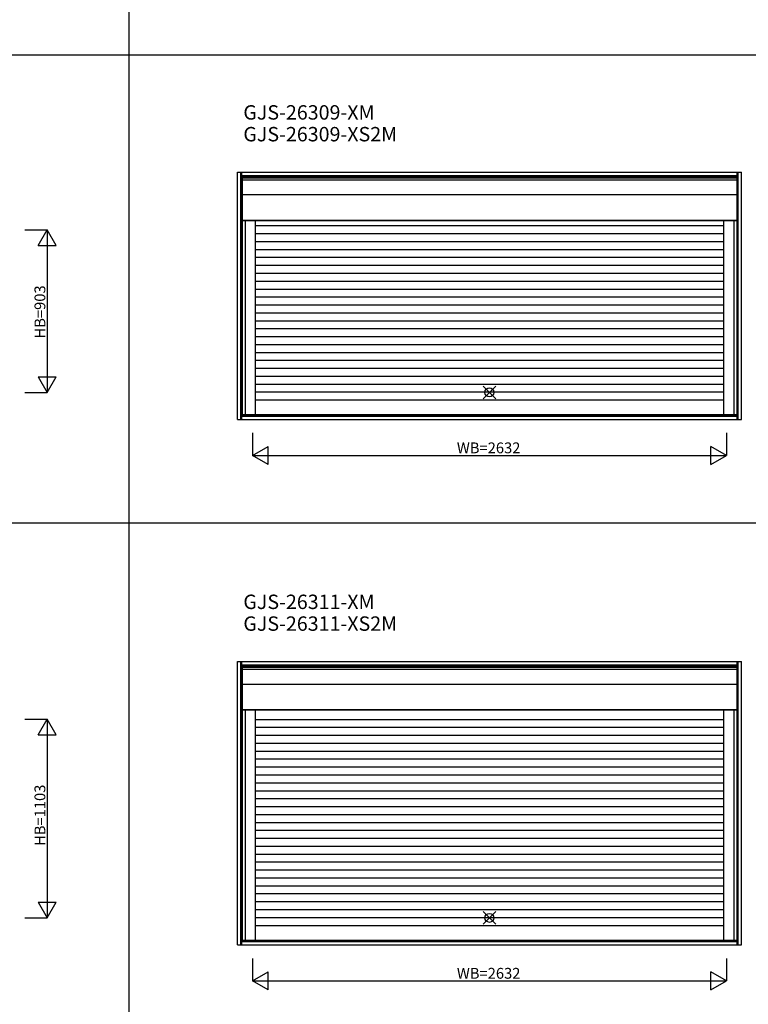
# Model space of a CAD drawing. Extents: x 0 to 27500, y 0 to 20000.
# Drawn here: x 8592 to 12637, y 9126 to 14595 of the extents above; entities that cross this region are included whole.
import ezdxf

# ---------------------------------------------------------------- set-up
doc = ezdxf.new("R2010")
doc.units = 0
doc.layers.get('0').update_dxf_attribs({"linetype": 'CONTINUOUS'})
for name, color, linetype in [('YKK_A1', 4, 'CONTINUOUS'), ('YKK_F1', 7, 'CONTINUOUS'), ('YKK_IN', 1, 'CONTINUOUS'), ('YKK_N1', 2, 'CONTINUOUS')]:
    doc.layers.add(name, color=color, linetype=linetype)
doc.styles.add('EXTFONT', font='txt.shx', dxfattribs={"height": 60, "bigfont": 'EXTFONT'})
doc.styles.get("Standard").update_dxf_attribs({"font": 'txt', "bigfont": 'BIGFONT'})

msp = doc.modelspace()

# ---------------------------------------------------------------- linework, layer by layer
at = {"layer": 'YKK_A1'}
for p, q in [((9800.5, 13749), (12599.5, 13749)), ((9800.5, 12375), (9800.5, 13749)), ((9819.4, 12375), (9819.4, 13749)), ((9825.5, 12375), (9825.5, 13749)), ((9825.5, 13730.1), (12574.5, 13730.1)), ((12574.5, 12375), (12574.5, 13749)), ((12580.6, 12375), (12580.6, 13749)), ((12599.5, 12375), (12599.5, 13749)), ((9825.5, 13724), (12574.5, 13724)), ((9827, 13717), (12573, 13717)), ((9827, 13717), (9827, 12401.5)), ((9827, 13706.4), (12573, 13706.4)), ((12573, 13717), (12573, 12401.5)), ((9827, 13623.6), (12573, 13623.6)), ((9827, 13482.5), (12573, 13482.5)), ((9827, 13479.5), (12573, 13479.5)), ((9844, 13479.5), (9844, 12401.5)), ((9900, 13479.5), (9900, 12401.5)), ((12500, 13479.5), (12500, 12401.5)), ((12556, 13479.5), (12556, 12401.5)), ((12500, 13449.5), (9900, 13449.5)), ((12500, 13405.5), (9900, 13405.5)), ((12500, 13361.5), (9900, 13361.5)), ((12500, 13317.5), (9900, 13317.5)), ((12500, 13273.5), (9900, 13273.5)), ((12500, 13229.5), (9900, 13229.5)), ((12500, 13185.5), (9900, 13185.5)), ((12500, 13141.5), (9900, 13141.5)), ((12500, 13097.5), (9900, 13097.5)), ((12500, 13053.5), (9900, 13053.5)), ((12500, 13009.5), (9900, 13009.5)), ((12500, 12965.5), (9900, 12965.5)), ((12500, 12921.5), (9900, 12921.5)), ((12500, 12877.5), (9900, 12877.5)), ((12500, 12833.5), (9900, 12833.5)), ((12500, 12789.5), (9900, 12789.5)), ((12500, 12745.5), (9900, 12745.5)), ((12500, 12701.5), (9900, 12701.5)), ((12500, 12657.5), (9900, 12657.5)), ((12500, 12613.5), (9900, 12613.5)), ((12500, 12569.5), (9900, 12569.5)), ((12500, 12525.5), (9900, 12525.5)), ((12500, 12481.5), (9900, 12481.5)), ((9800.5, 12375), (12599.5, 12375)), ((9825.5, 12400), (12574.5, 12400)), ((9825.5, 12393.9), (12574.5, 12393.9)), ((9827, 12401.5), (12573, 12401.5)), ((9800.5, 11030.5), (12599.5, 11030.5)), ((9800.5, 9456.5), (9800.5, 11030.5)), ((9819.4, 9456.5), (9819.4, 11030.5)), ((9825.5, 9456.5), (9825.5, 11030.5)), ((9825.5, 11011.6), (12574.5, 11011.6)), ((9825.5, 11005.5), (12574.5, 11005.5)), ((9827, 10998.5), (12573, 10998.5)), ((9827, 10998.5), (9827, 9483)), ((12573, 10998.5), (12573, 9483)), ((12574.5, 9456.5), (12574.5, 11030.5)), ((12580.6, 9456.5), (12580.6, 11030.5)), ((12599.5, 9456.5), (12599.5, 11030.5)), ((9827, 10987.9), (12573, 10987.9)), ((9827, 10905.1), (12573, 10905.1)), ((9827, 10764), (12573, 10764)), ((9827, 10761), (12573, 10761)), ((9844, 10761), (9844, 9483)), ((9900, 10761), (9900, 9483)), ((12500, 10761), (12500, 9483)), ((12556, 10761), (12556, 9483)), ((12500, 10707), (9900, 10707)), ((12500, 10663), (9900, 10663)), ((12500, 10619), (9900, 10619)), ((12500, 10575), (9900, 10575)), ((12500, 10531), (9900, 10531)), ((12500, 10487), (9900, 10487)), ((12500, 10443), (9900, 10443)), ((12500, 10399), (9900, 10399)), ((12500, 10355), (9900, 10355)), ((12500, 10311), (9900, 10311)), ((12500, 10267), (9900, 10267)), ((12500, 10223), (9900, 10223)), ((12500, 10179), (9900, 10179)), ((12500, 10135), (9900, 10135)), ((12500, 10091), (9900, 10091)), ((12500, 10047), (9900, 10047)), ((12500, 10003), (9900, 10003)), ((12500, 9959), (9900, 9959)), ((12500, 9915), (9900, 9915)), ((12500, 9871), (9900, 9871)), ((12500, 9827), (9900, 9827)), ((12500, 9783), (9900, 9783)), ((12500, 9739), (9900, 9739)), ((12500, 9695), (9900, 9695)), ((12500, 9651), (9900, 9651)), ((12500, 9607), (9900, 9607)), ((12500, 9563), (9900, 9563)), ((9825.5, 9481.5), (12574.5, 9481.5)), ((9825.5, 9475.4), (12574.5, 9475.4)), ((9827, 9483), (12573, 9483)), ((9800.5, 9456.5), (12599.5, 9456.5))]:
    msp.add_line(p, q, dxfattribs=at)
at = {"layer": 'YKK_F1', "color": 7}
for p, q in [((9200, 0), (9200, 19500)), ((0, 14400), (16000, 14400)), ((0, 11800), (16000, 11800))]:
    msp.add_line(p, q, dxfattribs=at)
at = {"layer": 'YKK_IN', "linetype": 'Continuous'}
for p, q in [((11164.6, 12489.6), (11235.4, 12560.4)), ((11164.6, 12560.4), (11235.4, 12489.6)), ((11164.6, 9571.1), (11235.4, 9641.9)), ((11164.6, 9641.9), (11235.4, 9571.1))]:
    msp.add_line(p, q, dxfattribs=at)
for centre in [(11200, 12525), (11200, 9606.5)]:
    msp.add_circle(centre, 25, dxfattribs=at)
at = {"layer": 'YKK_N1', "linetype": 'Continuous'}
for p, q in [((8619.5, 13428), (8744.5, 13428)), ((8694.5, 13341.4), (8744.5, 13428)), ((8744.5, 13428), (8744.5, 12525)), ((8794.5, 13341.4), (8744.5, 13428)), ((8694.5, 13341.4), (8794.5, 13341.4)), ((8694.5, 12611.6), (8794.5, 12611.6)), ((8694.5, 12611.6), (8744.5, 12525)), ((8744.5, 12525), (8794.5, 12611.6)), ((8619.5, 12525), (8744.5, 12525)), ((9884, 12300), (9884, 12175)), ((12516, 12300), (12516, 12175)), ((9884, 12175), (9970.6, 12225)), ((9970.6, 12125), (9970.6, 12225)), ((12516, 12175), (12429.4, 12225)), ((12429.4, 12125), (12429.4, 12225)), ((9884, 12175), (12516, 12175)), ((9970.6, 12125), (9884, 12175)), ((12429.4, 12125), (12516, 12175)), ((8619.5, 10709.5), (8744.5, 10709.5)), ((8694.5, 10622.9), (8744.5, 10709.5)), ((8744.5, 10709.5), (8744.5, 9606.5)), ((8794.5, 10622.9), (8744.5, 10709.5)), ((8694.5, 10622.9), (8794.5, 10622.9)), ((8694.5, 9693.1), (8794.5, 9693.1)), ((8694.5, 9693.1), (8744.5, 9606.5)), ((8744.5, 9606.5), (8794.5, 9693.1)), ((8619.5, 9606.5), (8744.5, 9606.5)), ((9884, 9381.5), (9884, 9256.5)), ((12516, 9381.5), (12516, 9256.5)), ((9884, 9256.5), (9970.6, 9306.5)), ((9970.6, 9206.5), (9970.6, 9306.5)), ((12516, 9256.5), (12429.4, 9306.5)), ((12429.4, 9206.5), (12429.4, 9306.5)), ((9884, 9256.5), (12516, 9256.5)), ((9970.6, 9206.5), (9884, 9256.5)), ((12429.4, 9206.5), (12516, 9256.5))]:
    msp.add_line(p, q, dxfattribs=at)

# ---------------------------------------------------------------- texts
at = {"style": 'EXTFONT'}
for s, p in [('GJS-26309-XM', (9833.3, 14040.3)), ('GJS-26309-XS2M', (9833.3, 13919.4)), ('GJS-26311-XM', (9833.3, 11321.8)), ('GJS-26311-XS2M', (9833.3, 11200.9))]:
    msp.add_text(s, height=80, dxfattribs=at).set_placement(p)
at = {"layer": 'YKK_N1'}
for s, p in [('HB=903', (8734, 12824.5)), ('HB=1103', (8734, 10006))]:
    msp.add_text(s, height=60, rotation=90, dxfattribs=at).set_placement(p)
for p in [(11019, 12187), (11019, 9268.5)]:
    msp.add_text('WB=2632', height=60, dxfattribs=at).set_placement(p)

doc.saveas('drawing.dxf')
